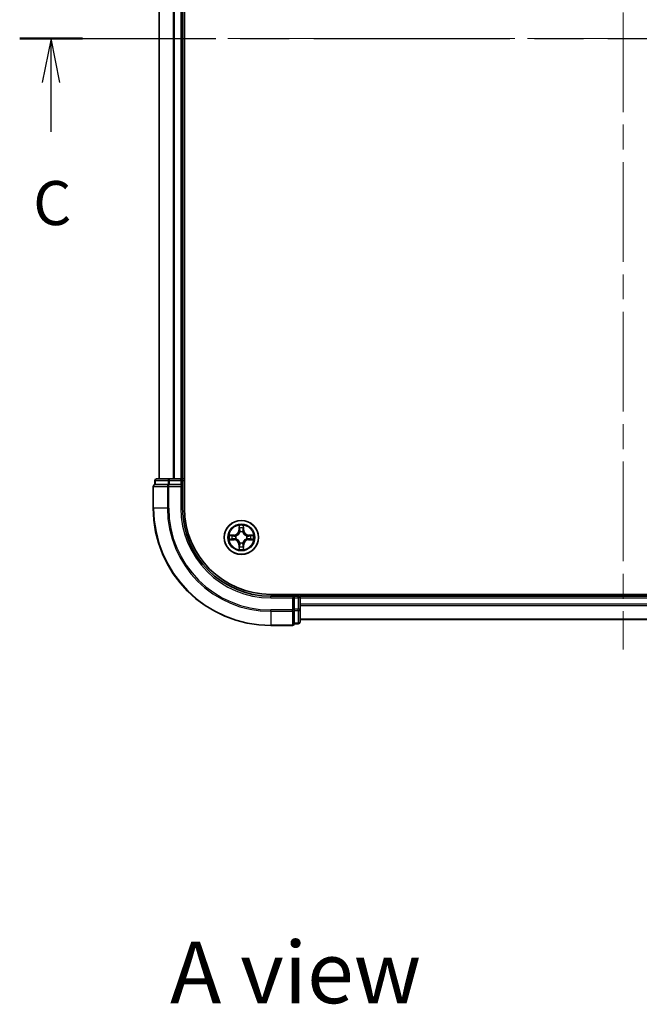
# Model space of a CAD drawing. Units: millimetres. Extents: x -944 to 5046, y 24 to 867.
# Drawn here: x 399 to 505, y 549 to 716 of the extents above; entities that cross this region are included whole.
import ezdxf

# ---------------------------------------------------------------- set-up
doc = ezdxf.new("R2010")
doc.units = ezdxf.units.MM
doc.header["$LTSCALE"] = 3
doc.linetypes.add('CHAIN', pattern=[0.3543, 0.2362, -0.0295, 0.0591, -0.0295])
for name, color, linetype, lineweight in [('Centerline (ISO)', 131, 'Continuous', 18), ('Section Line (ISO)', 7, 'CHAIN', 25), ('Symbol (ISO)', 7, 'Continuous', 18), ('Visible (ISO)', 7, 'Continuous', 35), ('Visible Narrow (ISO)', 7, 'Continuous', 25)]:
    doc.layers.add(name, color=color, linetype=linetype, lineweight=lineweight)
doc.styles.add('Note Text (TK)', font='MS PGothic.ttf')

# ---------------------------------------------------------------- blocks, each defined once
blk = doc.blocks.new('2dTransSection2')
at = {"layer": 'Section Line (ISO)', "linetype": 'CHAIN', "ltscale": 15.70023}
blk.add_line((133.016, 237.742), (203.329, 237.742), dxfattribs=at)
at = {"layer": 'Section Line (ISO)', "linetype": 'Continuous', "lineweight": 50}
for p, q in [((133.016, 237.742), (136.578, 237.742)), ((199.767, 237.742), (203.329, 237.742))]:
    blk.add_line(p, q, dxfattribs=at)
at = {"layer": 'Section Line (ISO)', "linetype": 'Continuous'}
for p, q in [((134.797, 237.742), (134.297, 235.242)), ((134.797, 235.242), (134.797, 237.742)), ((135.297, 235.242), (134.797, 237.742)), ((201.548, 237.742), (201.048, 235.242)), ((201.548, 235.242), (201.548, 237.742)), ((202.048, 235.242), (201.548, 237.742)), ((134.797, 232.434), (134.797, 235.242)), ((201.548, 232.434), (201.548, 235.242))]:
    blk.add_line(p, q, dxfattribs=at)
at = {"layer": 'Section Line (ISO)', "char_height": 2.5, "attachment_point": 7, "style": 'Note Text (TK)'}
for insert in [(133.778, 226.361), (200.529, 226.361)]:
    blk.add_mtext('C', dxfattribs=dict(at, insert=insert))

msp = doc.modelspace()

# ---------------------------------------------------------------- linework, layer by layer
at = {"layer": 'Centerline (ISO)', "linetype": 'CHAIN', "ltscale": 23.990969}
for p, q in [((501.7762, 819.6553), (501.7762, 609.1349)), ((415.3458, 713.2249), (588.2067, 713.2249))]:
    msp.add_line(p, q, dxfattribs=at)
at = {"layer": 'Visible (ISO)'}
for p, q in [((427.0762, 633.2249), (427.0762, 793.2249)), ((422.7762, 788.2249), (422.7762, 638.2249)), ((426.7762, 638.2249), (426.7762, 788.2249)), ((422.0762, 637.9249), (422.0762, 637.2249)), ((424.5573, 638.2249), (422.3762, 638.2249)), ((425.1932, 638.2249), (424.5573, 638.2249)), ((425.4168, 638.2249), (425.1932, 638.2249)), ((426.4762, 638.2249), (425.4168, 638.2249)), ((426.7762, 638.2249), (426.4762, 638.2249)), ((427.0762, 638.2249), (426.7762, 638.2249)), ((426.7762, 637.2249), (426.7762, 637.9249)), ((421.7762, 636.9249), (421.7762, 633.2249)), ((422.1458, 637.2249), (422.0762, 637.2249)), ((422.1458, 637.2249), (424.3268, 637.2249)), ((424.4168, 637.2249), (424.3268, 637.2249)), ((424.5573, 637.2249), (424.4168, 637.2249)), ((424.5573, 637.2249), (426.4762, 637.2249)), ((426.4762, 636.9249), (426.7762, 637.2249)), ((426.7762, 637.2249), (426.4762, 637.2249)), ((426.7762, 633.2249), (426.7762, 637.2249)), ((561.7762, 618.5249), (441.7762, 618.5249)), ((445.7762, 618.2249), (441.7762, 618.2249)), ((445.7762, 618.2249), (445.4762, 617.9249)), ((446.4762, 618.2249), (445.7762, 618.2249)), ((445.7762, 617.9249), (445.7762, 618.2249)), ((445.7762, 617.9249), (445.7762, 616.0059)), ((446.7762, 618.2249), (446.7762, 618.5249)), ((446.7762, 617.9249), (446.7762, 618.2249)), ((556.7762, 618.2249), (446.7762, 618.2249)), ((446.7762, 616.0059), (446.7762, 617.9249)), ((445.7762, 615.8654), (445.7762, 616.0059)), ((445.7762, 615.7754), (445.7762, 615.8654)), ((445.7762, 615.7754), (445.7762, 613.5944)), ((446.7762, 613.8249), (446.7762, 616.0059)), ((446.7762, 614.2249), (556.7762, 614.2249)), ((441.7762, 613.2249), (445.4762, 613.2249)), ((445.7762, 613.5249), (445.7762, 613.5944)), ((445.7762, 613.5249), (446.4762, 613.5249))]:
    msp.add_line(p, q, dxfattribs=at)
msp.add_circle((436.7762, 628.2249), 2.9, dxfattribs=at)
for centre, radius, start, end in [((422.3762, 637.9249), 0.3, 90, 180), ((426.4762, 637.9249), 0.3, 0, 90), ((422.0762, 636.9249), 0.3, 90, 180), ((441.7762, 633.2249), 20, 180, 270), ((441.7762, 633.2249), 15, 180, 270), ((441.7762, 633.2249), 14.7, 180, 270), ((446.4762, 617.9249), 0.3, 0, 90), ((446.4762, 613.8249), 0.3, 270, 0), ((445.4762, 613.5249), 0.3, 270, 0)]:
    msp.add_arc(centre, radius, start, end, dxfattribs=at)
at = {"layer": 'Visible Narrow (ISO)'}
for p, q in [((422.8458, 638.2249), (422.8458, 788.2249)), ((425.1863, 788.2249), (425.1863, 638.2249)), ((425.4168, 638.2249), (425.4168, 788.2249)), ((426.4762, 788.2249), (426.4762, 638.2249)), ((422.1458, 637.9249), (422.0762, 637.9249)), ((422.1458, 637.9249), (424.3268, 637.9249)), ((422.1458, 637.2249), (422.1458, 637.9249)), ((424.5573, 637.9249), (424.3268, 637.9249)), ((424.3268, 637.9249), (424.3268, 637.2249)), ((424.5573, 637.9249), (424.5573, 638.2249)), ((424.5573, 637.9249), (426.4762, 637.9249)), ((424.5573, 637.2249), (424.5573, 637.9249)), ((426.4762, 637.9249), (426.4762, 638.2249)), ((426.7762, 637.9249), (426.4762, 637.9249)), ((426.4762, 637.9249), (426.4762, 637.2249)), ((426.7762, 637.9249), (427.0762, 637.9249)), ((421.8458, 636.9249), (421.7762, 636.9249)), ((421.8458, 636.9249), (424.1863, 636.9249)), ((421.8458, 633.2249), (421.8458, 636.9249)), ((424.4168, 636.9249), (424.1863, 636.9249)), ((424.1863, 636.9249), (424.1863, 633.2249)), ((424.4168, 636.9249), (424.4168, 637.2249)), ((424.4168, 636.9249), (426.4762, 636.9249)), ((424.4168, 633.2249), (424.4168, 636.9249)), ((426.4762, 636.9249), (426.4762, 633.2249)), ((421.8458, 633.2249), (421.7762, 633.2249)), ((424.1863, 633.2249), (421.8458, 633.2249)), ((424.1863, 633.2249), (424.4168, 633.2249)), ((426.4762, 633.2249), (426.7762, 633.2249)), ((436.3858, 630.2476), (436.3722, 629.4681)), ((436.422, 629.4672), (436.3722, 629.4681)), ((436.422, 629.4672), (436.4305, 629.9572)), ((436.422, 629.4672), (436.4946, 629.4659)), ((436.5351, 629.1411), (436.5297, 629.1618)), ((437.0228, 629.1618), (437.0173, 629.1411)), ((437.1305, 629.4672), (437.0579, 629.4659)), ((437.1219, 629.9572), (437.1305, 629.4672)), ((437.1305, 629.4672), (437.1803, 629.4681)), ((437.1803, 629.4681), (437.1667, 630.2476)), ((435.533, 628.6289), (434.7535, 628.6153)), ((434.7535, 627.8344), (435.533, 627.8208)), ((435.0439, 628.5705), (435.5339, 628.5791)), ((435.5339, 627.8706), (435.0439, 627.8792)), ((435.5339, 628.5791), (435.533, 628.6289)), ((435.5339, 627.8706), (435.533, 627.8208)), ((435.5339, 628.5791), (435.5352, 628.5065)), ((435.5339, 627.8706), (435.5352, 627.9432)), ((435.8393, 628.4714), (435.86, 628.466)), ((435.86, 627.9838), (435.8393, 627.9783)), ((436.5297, 627.2879), (436.5351, 627.3086)), ((437.0173, 627.3086), (437.0228, 627.2879)), ((437.6925, 628.466), (437.7132, 628.4714)), ((437.7132, 627.9783), (437.6925, 627.9838)), ((438.0186, 628.5791), (438.0173, 628.5065)), ((438.0186, 627.8706), (438.0173, 627.9432)), ((438.0186, 628.5791), (438.0194, 628.6289)), ((438.0186, 628.5791), (438.5086, 628.5705)), ((438.5086, 627.8792), (438.0186, 627.8706)), ((438.0186, 627.8706), (438.0194, 627.8208)), ((438.799, 628.6153), (438.0194, 628.6289)), ((438.0194, 627.8208), (438.799, 627.8344)), ((436.422, 626.9825), (436.3722, 626.9817)), ((436.3722, 626.9817), (436.3858, 626.2021)), ((436.422, 626.9825), (436.4946, 626.9838)), ((436.4305, 626.4925), (436.422, 626.9825)), ((437.1305, 626.9825), (437.0579, 626.9838)), ((437.1305, 626.9825), (437.1219, 626.4925)), ((437.1305, 626.9825), (437.1803, 626.9817)), ((437.1667, 626.2021), (437.1803, 626.9817)), ((441.7762, 617.9249), (441.7762, 618.2249)), ((441.7762, 617.9249), (445.4762, 617.9249)), ((445.4762, 617.9249), (445.4762, 615.8654)), ((445.7762, 617.9249), (446.4762, 617.9249)), ((446.4762, 618.5249), (446.4762, 618.2249)), ((446.4762, 617.9249), (446.4762, 618.2249)), ((446.4762, 617.9249), (446.4762, 616.0059)), ((446.7762, 617.9249), (446.4762, 617.9249)), ((446.7762, 617.9249), (556.7762, 617.9249)), ((445.4762, 615.8654), (441.7762, 615.8654)), ((441.7762, 615.6349), (441.7762, 615.8654)), ((441.7762, 615.6349), (445.4762, 615.6349)), ((441.7762, 615.6349), (441.7762, 613.2944)), ((445.7762, 615.8654), (445.4762, 615.8654)), ((445.4762, 615.6349), (445.4762, 615.8654)), ((445.4762, 615.6349), (445.4762, 613.2944)), ((446.4762, 616.0059), (445.7762, 616.0059)), ((445.7762, 615.7754), (446.4762, 615.7754)), ((446.7762, 616.0059), (446.4762, 616.0059)), ((446.4762, 615.7754), (446.4762, 616.0059)), ((446.4762, 615.7754), (446.4762, 613.5944)), ((556.7762, 616.8654), (446.7762, 616.8654)), ((446.7762, 616.6349), (556.7762, 616.6349)), ((556.7762, 614.2944), (446.7762, 614.2944)), ((445.4762, 613.2944), (441.7762, 613.2944)), ((441.7762, 613.2944), (441.7762, 613.2249)), ((445.4762, 613.2249), (445.4762, 613.2944)), ((446.4762, 613.5944), (445.7762, 613.5944)), ((446.4762, 613.5249), (446.4762, 613.5944))]:
    msp.add_line(p, q, dxfattribs=at)
for radius in [2.8677, 2.3092, 2.1415]:
    msp.add_circle((436.7762, 628.2249), radius, dxfattribs=at)
for centre, radius, start, end in [((441.7762, 633.2249), 19.9305, 180, 270), ((441.7762, 633.2249), 17.59, 180, 270), ((441.7762, 633.2249), 17.3595, 180, 270), ((441.7762, 633.2249), 15.3, 180, 270), ((435.5181, 629.483), 0.8542, 271, 359), ((435.5181, 629.483), 0.904, 271, 359), ((436.7762, 628.2249), 2.0601, 79.074582, 100.925418), ((436.7762, 628.2249), 1.6122, 79.692479, 100.307521), ((436.7762, 628.2249), 0.9688, 75.258044, 104.741956), ((436.7762, 628.2249), 0.9475, 75.258044, 104.741956), ((438.0344, 629.483), 0.904, 181, 269), ((438.0344, 629.483), 0.8542, 181, 269), ((436.7762, 628.2249), 2.0601, 169.074582, 190.925418), ((436.7762, 628.2249), 1.6122, 169.692479, 190.307521), ((435.5181, 626.9667), 0.8542, 1, 89), ((435.5181, 626.9667), 0.904, 1, 89), ((436.7762, 628.2249), 0.9688, 165.258044, 194.741956), ((436.7762, 628.2249), 0.9475, 165.258044, 194.741956), ((436.7762, 628.2249), 0.9688, 255.258044, 284.741956), ((436.7762, 628.2249), 0.9475, 255.258044, 284.741956), ((438.0344, 626.9667), 0.904, 91, 179), ((438.0344, 626.9667), 0.8542, 91, 179), ((436.7762, 628.2249), 0.9475, 345.258044, 14.741956), ((436.7762, 628.2249), 0.9688, 345.258044, 14.741956), ((436.7762, 628.2249), 1.6122, 349.692479, 10.307521), ((436.7762, 628.2249), 2.0601, 349.074582, 10.925418), ((436.7762, 628.2249), 2.0601, 259.074582, 280.925418), ((436.7762, 628.2249), 1.6122, 259.692479, 280.307521)]:
    msp.add_arc(centre, radius, start, end, dxfattribs=at)
for centre, major_axis, ratio, start_param, end_param in [((422.3762, 637.9249), (0, 0.3), 0.76822128, 0, 1.57079633), ((424.5573, 637.9249), (0, 0.3), 0.76822128, 0, 1.57079633), ((422.0762, 636.9249), (0, 0.3), 0.76822128, 0, 1.57079633), ((424.4168, 636.9249), (0, 0.3), 0.76822128, 0, 1.57079633), ((436.4804, 629.9564), (-0.05, -0.002), 0.54850665, 4.7835784, 6.17876057), ((436.4958, 629.7669), (-0.0494, -0.008), 0.89574018, 4.73044269, 6.08586581), ((436.5411, 629.1184), (-0.0492, 0.0091), 0.87684642, 5.10328313, 6.10089396), ((436.5411, 629.1184), (-0.0477, 0.0149), 0.41070123, 4.96449783, 6.18744952), ((436.5444, 629.465), (-0.0494, -0.008), 0.89572054, 4.73483766, 6.08588361), ((437.0081, 629.465), (0.0494, -0.008), 0.89572054, 0.1973017, 1.54834765), ((437.0114, 629.1184), (0.0477, 0.0149), 0.41070123, 0.09573579, 1.31868747), ((437.0114, 629.1184), (0.0492, 0.0091), 0.87684641, 0.18229136, 1.17990219), ((437.0567, 629.7669), (0.0494, -0.008), 0.89574018, 0.19731949, 1.55274262), ((437.0721, 629.9564), (0.05, -0.002), 0.54850665, 0.10442473, 1.4996069), ((435.0447, 628.5207), (0.002, 0.05), 0.54850665, 0.10442473, 1.4996069), ((435.0447, 627.929), (0.002, -0.05), 0.54850665, 4.7835784, 6.17876057), ((435.2342, 628.5053), (0.008, 0.0494), 0.89574018, 0.19731949, 1.55274262), ((435.2342, 627.9444), (0.008, -0.0494), 0.89574018, 4.73044269, 6.08586581), ((435.5361, 628.4567), (0.008, 0.0494), 0.89572054, 0.1973017, 1.54834765), ((435.5361, 627.993), (0.008, -0.0494), 0.89572054, 4.73483766, 6.08588361), ((435.8827, 628.46), (-0.0091, 0.0492), 0.87684641, 0.18229136, 1.17990219), ((435.8827, 627.9897), (-0.0091, -0.0492), 0.87684642, 5.10328313, 6.10089396), ((435.8827, 628.46), (-0.0149, 0.0477), 0.41070123, 0.09573579, 1.31868747), ((435.8827, 627.9897), (-0.0149, -0.0477), 0.41070123, 4.96449783, 6.18744952), ((436.5411, 627.3313), (-0.0492, -0.0091), 0.87684641, 0.18229136, 1.17990219), ((436.5411, 627.3313), (-0.0477, -0.0149), 0.41070123, 0.09573579, 1.31868747), ((437.0114, 627.3313), (0.0477, -0.0149), 0.41070123, 4.96449783, 6.18744952), ((437.0114, 627.3313), (0.0492, -0.0091), 0.87684642, 5.10328313, 6.10089396), ((437.6698, 628.46), (0.0091, 0.0492), 0.87684642, 5.10328313, 6.10089396), ((437.6698, 628.46), (0.0149, 0.0477), 0.41070123, 4.96449783, 6.18744952), ((437.6698, 627.9897), (0.0149, -0.0477), 0.41070123, 0.09573579, 1.31868747), ((437.6698, 627.9897), (0.0091, -0.0492), 0.87684641, 0.18229136, 1.17990219), ((438.0164, 628.4567), (-0.008, 0.0494), 0.89572054, 4.73483766, 6.08588361), ((438.0164, 627.993), (-0.008, -0.0494), 0.89572054, 0.1973017, 1.54834765), ((438.3183, 628.5053), (-0.008, 0.0494), 0.89574018, 4.73044269, 6.08586581), ((438.3183, 627.9444), (-0.008, -0.0494), 0.89574018, 0.19731949, 1.55274262), ((438.5078, 628.5207), (-0.002, 0.05), 0.54850665, 4.7835784, 6.17876057), ((438.5078, 627.929), (-0.002, -0.05), 0.54850665, 0.10442473, 1.4996069), ((436.4804, 626.4933), (-0.05, 0.002), 0.54850665, 0.10442473, 1.4996069), ((436.4958, 626.6828), (-0.0494, 0.008), 0.89574018, 0.19731949, 1.55274262), ((436.5444, 626.9847), (-0.0494, 0.008), 0.89572054, 0.1973017, 1.54834765), ((437.0081, 626.9847), (0.0494, 0.008), 0.89572054, 4.73483766, 6.08588361), ((437.0567, 626.6828), (0.0494, 0.008), 0.89574018, 4.73044269, 6.08586581), ((437.0721, 626.4933), (0.05, 0.002), 0.54850665, 4.7835784, 6.17876057), ((445.4762, 615.8654), (0.3, 0), 0.76822128, 4.71238898, 6.28318531), ((446.4762, 616.0059), (0.3, 0), 0.76822128, 4.71238898, 6.28318531), ((446.4762, 613.8249), (0.3, 0), 0.76822128, 4.71238898, 6.28318531), ((445.4762, 613.5249), (0.3, 0), 0.76822128, 4.71238898, 6.28318531)]:
    msp.add_ellipse(centre, major_axis=major_axis, ratio=ratio, start_param=start_param, end_param=end_param, dxfattribs=at)
for points, knots in [([(435.86, 628.466), (435.8758, 628.4711), (435.8917, 628.4767), (435.9877, 628.5132), (436.0668, 628.5549), (436.1895, 628.6428), (436.2351, 628.6814), (436.2774, 628.7237), (436.3197, 628.766), (436.3583, 628.8116), (436.4462, 628.9343), (436.4879, 629.0134), (436.5244, 629.1094), (436.53, 629.1253), (436.5351, 629.1411)], [-0.174866013, -0.174866013, -0.174866013, -0.174866013, -0.16940495, -0.16940495, -0.141674077, -0.141674077, -0.124342281, -0.124342281, -0.124342281, -0.107010485, -0.107010485, -0.079279611, -0.079279611, -0.073818549, -0.073818549, -0.073818549, -0.073818549]), ([(436.4942, 629.1352), (436.4895, 629.12), (436.4844, 629.105), (436.4512, 629.0137), (436.4133, 628.9388), (436.3332, 628.8238), (436.2978, 628.7813), (436.2588, 628.7423), (436.2198, 628.7033), (436.1773, 628.6679), (436.0623, 628.5878), (435.9874, 628.5499), (435.8961, 628.5167), (435.8811, 628.5116), (435.8659, 628.5069)], [0.073818549, 0.073818549, 0.073818549, 0.073818549, 0.079279611, 0.079279611, 0.107010485, 0.107010485, 0.124342281, 0.124342281, 0.124342281, 0.141674077, 0.141674077, 0.16940495, 0.16940495, 0.174866013, 0.174866013, 0.174866013, 0.174866013]), ([(436.4757, 629.9836), (436.4753, 629.9986), (436.4732, 630.0141), (436.4647, 630.0551), (436.4566, 630.0807), (436.4385, 630.1294), (436.4288, 630.1524), (436.408, 630.1996), (436.3969, 630.2237), (436.3858, 630.2476)], [0, 0, 0, 0, 0.0059340385, 0.0059340385, 0.0154285, 0.0154285, 0.0237449879, 0.0237449879, 0.0323943032, 0.0323943032, 0.0323943032, 0.0323943032]), ([(436.3858, 630.2476), (436.3913, 630.2213), (436.3969, 630.1947), (436.4073, 630.1428), (436.4121, 630.1175), (436.4211, 630.0639), (436.4251, 630.0357), (436.4293, 629.9908), (436.4304, 629.9738), (436.4305, 629.9572)], [-0.0323943032, -0.0323943032, -0.0323943032, -0.0323943032, -0.0237449879, -0.0237449879, -0.0154285, -0.0154285, -0.0059340385, -0.0059340385, 0, 0, 0, 0]), ([(436.4305, 629.9572), (436.4322, 629.9169), (436.4343, 629.88), (436.4395, 629.8161), (436.4426, 629.789), (436.446, 629.7678)], [0, 0, 0, 0, 0.014491423, 0.014491423, 0.0289828459, 0.0289828459, 0.0289828459, 0.0289828459]), ([(436.446, 629.7678), (436.4541, 629.7175), (436.4622, 629.6672), (436.4784, 629.5666), (436.4865, 629.5162), (436.4946, 629.4659)], [0, 0, 0, 0, 0.0343899271, 0.0343899271, 0.0687798542, 0.0687798542, 0.0687798542, 0.0687798542]), ([(436.4878, 629.811), (436.4847, 629.8303), (436.4822, 629.855), (436.4781, 629.9132), (436.4766, 629.9468), (436.4757, 629.9836)], [-0.0289828459, -0.0289828459, -0.0289828459, -0.0289828459, -0.014491423, -0.014491423, 0, 0, 0, 0]), ([(436.5362, 629.5091), (436.5281, 629.5594), (436.5201, 629.6097), (436.5039, 629.7104), (436.4959, 629.7607), (436.4878, 629.811)], [-0.0687798542, -0.0687798542, -0.0687798542, -0.0687798542, -0.0343899271, -0.0343899271, 0, 0, 0, 0]), ([(436.4946, 629.4659), (436.5063, 629.3975), (436.5108, 629.3278), (436.5057, 629.2167), (436.5015, 629.1764), (436.4942, 629.1352)], [0, 0, 0, 0, 0.0491206273, 0.0491206273, 0.0764653604, 0.0764653604, 0.0764653604, 0.0764653604]), ([(436.5297, 629.1618), (436.5385, 629.2051), (436.544, 629.2474), (436.5516, 629.364), (436.5477, 629.4372), (436.5362, 629.5091)], [-0.0764653604, -0.0764653604, -0.0764653604, -0.0764653604, -0.0491206273, -0.0491206273, 0, 0, 0, 0]), ([(437.0163, 629.5091), (437.0048, 629.4372), (437.0009, 629.364), (437.0085, 629.2474), (437.014, 629.2051), (437.0228, 629.1618)], [-0.0982412545, -0.0982412545, -0.0982412545, -0.0982412545, -0.0491206273, -0.0491206273, -0.0217758941, -0.0217758941, -0.0217758941, -0.0217758941]), ([(437.0647, 629.811), (437.0566, 629.7607), (437.0486, 629.7104), (437.0324, 629.6097), (437.0244, 629.5594), (437.0163, 629.5091)], [-0.0687798542, -0.0687798542, -0.0687798542, -0.0687798542, -0.0343899271, -0.0343899271, 0, 0, 0, 0]), ([(437.0173, 629.1411), (437.0225, 629.1253), (437.0281, 629.1094), (437.0646, 629.0134), (437.1063, 628.9343), (437.1942, 628.8116), (437.2328, 628.766), (437.2751, 628.7237), (437.3173, 628.6814), (437.363, 628.6428), (437.4857, 628.5549), (437.5648, 628.5132), (437.6608, 628.4767), (437.6766, 628.4711), (437.6925, 628.466)], [-0.174866013, -0.174866013, -0.174866013, -0.174866013, -0.16940495, -0.16940495, -0.141674077, -0.141674077, -0.124342281, -0.124342281, -0.124342281, -0.107010485, -0.107010485, -0.079279611, -0.079279611, -0.073818549, -0.073818549, -0.073818549, -0.073818549]), ([(437.0583, 629.1352), (437.051, 629.1764), (437.0468, 629.2167), (437.0416, 629.3278), (437.0462, 629.3975), (437.0579, 629.4659)], [0.0217758941, 0.0217758941, 0.0217758941, 0.0217758941, 0.0491206273, 0.0491206273, 0.0982412545, 0.0982412545, 0.0982412545, 0.0982412545]), ([(437.0579, 629.4659), (437.066, 629.5162), (437.0741, 629.5666), (437.0903, 629.6672), (437.0984, 629.7175), (437.1065, 629.7678)], [0, 0, 0, 0, 0.0343899271, 0.0343899271, 0.0687798542, 0.0687798542, 0.0687798542, 0.0687798542]), ([(437.6866, 628.5069), (437.6714, 628.5116), (437.6564, 628.5167), (437.5651, 628.5499), (437.4902, 628.5878), (437.3752, 628.6679), (437.3327, 628.7033), (437.2937, 628.7423), (437.2547, 628.7813), (437.2193, 628.8238), (437.1392, 628.9388), (437.1013, 629.0137), (437.0681, 629.105), (437.063, 629.12), (437.0583, 629.1352)], [0.073818549, 0.073818549, 0.073818549, 0.073818549, 0.079279611, 0.079279611, 0.107010485, 0.107010485, 0.124342281, 0.124342281, 0.124342281, 0.141674077, 0.141674077, 0.16940495, 0.16940495, 0.174866013, 0.174866013, 0.174866013, 0.174866013]), ([(437.0768, 629.9836), (437.0759, 629.947), (437.0744, 629.9136), (437.0704, 629.8553), (437.0678, 629.8304), (437.0647, 629.811)], [-0.0289828459, -0.0289828459, -0.0289828459, -0.0289828459, -0.0145850634, -0.0145850634, 0, 0, 0, 0]), ([(437.1667, 630.2476), (437.1532, 630.2184), (437.1396, 630.189), (437.111, 630.1225), (437.0967, 630.0857), (437.0813, 630.0271), (437.0773, 630.0049), (437.0768, 629.9836)], [-0.0003383294, -0.0003383294, -0.0003383294, -0.0003383294, 0.0102009359, 0.0102009359, 0.0236501899, 0.0236501899, 0.0320559737, 0.0320559737, 0.0320559737, 0.0320559737]), ([(437.1065, 629.7678), (437.1099, 629.7892), (437.113, 629.8165), (437.1182, 629.8805), (437.1203, 629.9171), (437.1219, 629.9572)], [0, 0, 0, 0, 0.0145850634, 0.0145850634, 0.0289828459, 0.0289828459, 0.0289828459, 0.0289828459]), ([(437.1219, 629.9572), (437.1222, 629.9806), (437.1242, 630.005), (437.1318, 630.0695), (437.1389, 630.1099), (437.1531, 630.1831), (437.1599, 630.2155), (437.1667, 630.2476)], [-0.0320559737, -0.0320559737, -0.0320559737, -0.0320559737, -0.0236501899, -0.0236501899, -0.0102009359, -0.0102009359, 0.0003383294, 0.0003383294, 0.0003383294, 0.0003383294]), ([(435.0439, 628.5705), (435.0205, 628.5708), (434.9961, 628.5728), (434.9316, 628.5804), (434.8912, 628.5875), (434.818, 628.6017), (434.7856, 628.6085), (434.7535, 628.6153)], [-0.0320559737, -0.0320559737, -0.0320559737, -0.0320559737, -0.0236501899, -0.0236501899, -0.0102009359, -0.0102009359, 0.0003383294, 0.0003383294, 0.0003383294, 0.0003383294]), ([(434.7535, 628.6153), (434.7827, 628.6018), (434.8121, 628.5882), (434.8786, 628.5596), (434.9154, 628.5453), (434.974, 628.5299), (434.9962, 628.5259), (435.0175, 628.5254)], [-0.0003383294, -0.0003383294, -0.0003383294, -0.0003383294, 0.0102009359, 0.0102009359, 0.0236501899, 0.0236501899, 0.0320559737, 0.0320559737, 0.0320559737, 0.0320559737]), ([(435.0175, 627.9243), (435.0025, 627.9239), (434.987, 627.9218), (434.946, 627.9133), (434.9204, 627.9052), (434.8717, 627.8871), (434.8487, 627.8774), (434.8015, 627.8566), (434.7774, 627.8455), (434.7535, 627.8344)], [0, 0, 0, 0, 0.0059340385, 0.0059340385, 0.0154285, 0.0154285, 0.0237449879, 0.0237449879, 0.0323943032, 0.0323943032, 0.0323943032, 0.0323943032]), ([(434.7535, 627.8344), (434.7798, 627.8399), (434.8064, 627.8455), (434.8583, 627.8559), (434.8836, 627.8607), (434.9372, 627.8697), (434.9654, 627.8737), (435.0103, 627.8779), (435.0273, 627.879), (435.0439, 627.8792)], [-0.0323943032, -0.0323943032, -0.0323943032, -0.0323943032, -0.0237449879, -0.0237449879, -0.0154285, -0.0154285, -0.0059340385, -0.0059340385, 0, 0, 0, 0]), ([(435.0175, 628.5254), (435.0541, 628.5245), (435.0875, 628.523), (435.1458, 628.519), (435.1707, 628.5164), (435.1901, 628.5133)], [-0.0289828459, -0.0289828459, -0.0289828459, -0.0289828459, -0.0145850634, -0.0145850634, 0, 0, 0, 0]), ([(435.1901, 627.9364), (435.1708, 627.9333), (435.1461, 627.9308), (435.0879, 627.9267), (435.0543, 627.9252), (435.0175, 627.9243)], [-0.0289828459, -0.0289828459, -0.0289828459, -0.0289828459, -0.014491423, -0.014491423, 0, 0, 0, 0]), ([(435.2333, 628.5551), (435.2119, 628.5585), (435.1846, 628.5616), (435.1206, 628.5668), (435.084, 628.5689), (435.0439, 628.5705)], [0, 0, 0, 0, 0.0145850634, 0.0145850634, 0.0289828459, 0.0289828459, 0.0289828459, 0.0289828459]), ([(435.0439, 627.8792), (435.0842, 627.8808), (435.1211, 627.8829), (435.185, 627.8881), (435.2121, 627.8912), (435.2333, 627.8946)], [0, 0, 0, 0, 0.014491423, 0.014491423, 0.0289828459, 0.0289828459, 0.0289828459, 0.0289828459]), ([(435.1901, 628.5133), (435.2404, 628.5052), (435.2907, 628.4972), (435.3914, 628.481), (435.4417, 628.473), (435.492, 628.4649)], [-0.0687798542, -0.0687798542, -0.0687798542, -0.0687798542, -0.0343899271, -0.0343899271, 0, 0, 0, 0]), ([(435.492, 627.9848), (435.4417, 627.9767), (435.3914, 627.9687), (435.2907, 627.9525), (435.2404, 627.9445), (435.1901, 627.9364)], [-0.0687798542, -0.0687798542, -0.0687798542, -0.0687798542, -0.0343899271, -0.0343899271, 0, 0, 0, 0]), ([(435.5352, 628.5065), (435.4849, 628.5146), (435.4345, 628.5227), (435.3339, 628.5389), (435.2836, 628.547), (435.2333, 628.5551)], [0, 0, 0, 0, 0.0343899271, 0.0343899271, 0.0687798542, 0.0687798542, 0.0687798542, 0.0687798542]), ([(435.2333, 627.8946), (435.2836, 627.9027), (435.3339, 627.9108), (435.4345, 627.927), (435.4849, 627.9351), (435.5352, 627.9432)], [0, 0, 0, 0, 0.0343899271, 0.0343899271, 0.0687798542, 0.0687798542, 0.0687798542, 0.0687798542]), ([(435.492, 628.4649), (435.5639, 628.4534), (435.6371, 628.4495), (435.7537, 628.4571), (435.796, 628.4626), (435.8393, 628.4714)], [-0.0982412545, -0.0982412545, -0.0982412545, -0.0982412545, -0.0491206273, -0.0491206273, -0.0217758941, -0.0217758941, -0.0217758941, -0.0217758941]), ([(435.8393, 627.9783), (435.796, 627.9871), (435.7537, 627.9926), (435.6371, 628.0002), (435.5639, 627.9963), (435.492, 627.9848)], [-0.0764653604, -0.0764653604, -0.0764653604, -0.0764653604, -0.0491206273, -0.0491206273, 0, 0, 0, 0]), ([(435.8659, 628.5069), (435.8247, 628.4996), (435.7844, 628.4954), (435.6733, 628.4903), (435.6036, 628.4948), (435.5352, 628.5065)], [0.0217758941, 0.0217758941, 0.0217758941, 0.0217758941, 0.0491206273, 0.0491206273, 0.0982412545, 0.0982412545, 0.0982412545, 0.0982412545]), ([(435.5352, 627.9432), (435.6036, 627.9549), (435.6733, 627.9595), (435.7844, 627.9543), (435.8247, 627.9501), (435.8659, 627.9428)], [0, 0, 0, 0, 0.0491206273, 0.0491206273, 0.0764653604, 0.0764653604, 0.0764653604, 0.0764653604]), ([(436.5351, 627.3086), (436.53, 627.3244), (436.5244, 627.3403), (436.4879, 627.4363), (436.4462, 627.5154), (436.3583, 627.6381), (436.3197, 627.6838), (436.2774, 627.726), (436.2351, 627.7683), (436.1895, 627.8069), (436.0668, 627.8948), (435.9877, 627.9365), (435.8917, 627.973), (435.8758, 627.9786), (435.86, 627.9838)], [-0.174866013, -0.174866013, -0.174866013, -0.174866013, -0.16940495, -0.16940495, -0.141674077, -0.141674077, -0.124342281, -0.124342281, -0.124342281, -0.107010485, -0.107010485, -0.079279611, -0.079279611, -0.073818549, -0.073818549, -0.073818549, -0.073818549]), ([(435.8659, 627.9428), (435.8811, 627.9381), (435.8961, 627.933), (435.9874, 627.8998), (436.0623, 627.8619), (436.1773, 627.7818), (436.2198, 627.7464), (436.2588, 627.7074), (436.2978, 627.6684), (436.3332, 627.6259), (436.4133, 627.5109), (436.4512, 627.436), (436.4844, 627.3447), (436.4895, 627.3297), (436.4942, 627.3145)], [0.073818549, 0.073818549, 0.073818549, 0.073818549, 0.079279611, 0.079279611, 0.107010485, 0.107010485, 0.124342281, 0.124342281, 0.124342281, 0.141674077, 0.141674077, 0.16940495, 0.16940495, 0.174866013, 0.174866013, 0.174866013, 0.174866013]), ([(436.4942, 627.3145), (436.5015, 627.2733), (436.5057, 627.233), (436.5108, 627.1219), (436.5063, 627.0522), (436.4946, 626.9838)], [0.0217758941, 0.0217758941, 0.0217758941, 0.0217758941, 0.0491206273, 0.0491206273, 0.0982412545, 0.0982412545, 0.0982412545, 0.0982412545]), ([(436.5362, 626.9406), (436.5477, 627.0125), (436.5516, 627.0857), (436.544, 627.2023), (436.5385, 627.2446), (436.5297, 627.2879)], [-0.0982412545, -0.0982412545, -0.0982412545, -0.0982412545, -0.0491206273, -0.0491206273, -0.0217758941, -0.0217758941, -0.0217758941, -0.0217758941]), ([(437.0228, 627.2879), (437.014, 627.2446), (437.0085, 627.2023), (437.0009, 627.0857), (437.0048, 627.0125), (437.0163, 626.9406)], [-0.0764653604, -0.0764653604, -0.0764653604, -0.0764653604, -0.0491206273, -0.0491206273, 0, 0, 0, 0]), ([(437.6925, 627.9838), (437.6766, 627.9786), (437.6608, 627.973), (437.5648, 627.9365), (437.4857, 627.8948), (437.363, 627.8069), (437.3173, 627.7683), (437.2751, 627.726), (437.2328, 627.6838), (437.1942, 627.6381), (437.1063, 627.5154), (437.0646, 627.4363), (437.0281, 627.3403), (437.0225, 627.3244), (437.0173, 627.3086)], [-0.174866013, -0.174866013, -0.174866013, -0.174866013, -0.16940495, -0.16940495, -0.141674077, -0.141674077, -0.124342281, -0.124342281, -0.124342281, -0.107010485, -0.107010485, -0.079279611, -0.079279611, -0.073818549, -0.073818549, -0.073818549, -0.073818549]), ([(437.0579, 626.9838), (437.0462, 627.0522), (437.0416, 627.1219), (437.0468, 627.233), (437.051, 627.2733), (437.0583, 627.3145)], [0, 0, 0, 0, 0.0491206273, 0.0491206273, 0.0764653604, 0.0764653604, 0.0764653604, 0.0764653604]), ([(437.0583, 627.3145), (437.063, 627.3297), (437.0681, 627.3447), (437.1013, 627.436), (437.1392, 627.5109), (437.2193, 627.6259), (437.2547, 627.6684), (437.2937, 627.7074), (437.3327, 627.7464), (437.3752, 627.7818), (437.4902, 627.8619), (437.5651, 627.8998), (437.6564, 627.933), (437.6714, 627.9381), (437.6866, 627.9428)], [0.073818549, 0.073818549, 0.073818549, 0.073818549, 0.079279611, 0.079279611, 0.107010485, 0.107010485, 0.124342281, 0.124342281, 0.124342281, 0.141674077, 0.141674077, 0.16940495, 0.16940495, 0.174866013, 0.174866013, 0.174866013, 0.174866013]), ([(438.0173, 628.5065), (437.9489, 628.4948), (437.8792, 628.4903), (437.7681, 628.4954), (437.7278, 628.4996), (437.6866, 628.5069)], [0, 0, 0, 0, 0.0491206273, 0.0491206273, 0.0764653604, 0.0764653604, 0.0764653604, 0.0764653604]), ([(437.6866, 627.9428), (437.7278, 627.9501), (437.7681, 627.9543), (437.8792, 627.9595), (437.9489, 627.9549), (438.0173, 627.9432)], [0.0217758941, 0.0217758941, 0.0217758941, 0.0217758941, 0.0491206273, 0.0491206273, 0.0982412545, 0.0982412545, 0.0982412545, 0.0982412545]), ([(437.7132, 628.4714), (437.7565, 628.4626), (437.7988, 628.4571), (437.9154, 628.4495), (437.9886, 628.4534), (438.0605, 628.4649)], [-0.0764653604, -0.0764653604, -0.0764653604, -0.0764653604, -0.0491206273, -0.0491206273, 0, 0, 0, 0]), ([(438.0605, 627.9848), (437.9886, 627.9963), (437.9154, 628.0002), (437.7988, 627.9926), (437.7565, 627.9871), (437.7132, 627.9783)], [-0.0982412545, -0.0982412545, -0.0982412545, -0.0982412545, -0.0491206273, -0.0491206273, -0.0217758941, -0.0217758941, -0.0217758941, -0.0217758941]), ([(438.3192, 628.5551), (438.2689, 628.547), (438.2186, 628.5389), (438.1179, 628.5227), (438.0676, 628.5146), (438.0173, 628.5065)], [0, 0, 0, 0, 0.0343899271, 0.0343899271, 0.0687798542, 0.0687798542, 0.0687798542, 0.0687798542]), ([(438.0173, 627.9432), (438.0676, 627.9351), (438.1179, 627.927), (438.2186, 627.9108), (438.2689, 627.9027), (438.3192, 627.8946)], [0, 0, 0, 0, 0.0343899271, 0.0343899271, 0.0687798542, 0.0687798542, 0.0687798542, 0.0687798542]), ([(438.0605, 628.4649), (438.1108, 628.473), (438.1611, 628.481), (438.2618, 628.4972), (438.3121, 628.5052), (438.3624, 628.5133)], [-0.0687798542, -0.0687798542, -0.0687798542, -0.0687798542, -0.0343899271, -0.0343899271, 0, 0, 0, 0]), ([(438.3624, 627.9364), (438.3121, 627.9445), (438.2618, 627.9525), (438.1611, 627.9687), (438.1108, 627.9767), (438.0605, 627.9848)], [-0.0687798542, -0.0687798542, -0.0687798542, -0.0687798542, -0.0343899271, -0.0343899271, 0, 0, 0, 0]), ([(438.5086, 628.5705), (438.4683, 628.5689), (438.4314, 628.5668), (438.3675, 628.5616), (438.3404, 628.5585), (438.3192, 628.5551)], [0, 0, 0, 0, 0.014491423, 0.014491423, 0.0289828459, 0.0289828459, 0.0289828459, 0.0289828459]), ([(438.3192, 627.8946), (438.3405, 627.8912), (438.3678, 627.8881), (438.4319, 627.8829), (438.4685, 627.8808), (438.5086, 627.8792)], [0, 0, 0, 0, 0.0145850634, 0.0145850634, 0.0289828459, 0.0289828459, 0.0289828459, 0.0289828459]), ([(438.3624, 628.5133), (438.3817, 628.5164), (438.4064, 628.5189), (438.4646, 628.523), (438.4982, 628.5245), (438.535, 628.5254)], [-0.0289828459, -0.0289828459, -0.0289828459, -0.0289828459, -0.014491423, -0.014491423, 0, 0, 0, 0]), ([(438.535, 627.9243), (438.4984, 627.9252), (438.465, 627.9267), (438.4067, 627.9307), (438.3818, 627.9333), (438.3624, 627.9364)], [-0.0289828459, -0.0289828459, -0.0289828459, -0.0289828459, -0.0145850634, -0.0145850634, 0, 0, 0, 0]), ([(438.799, 628.6153), (438.7727, 628.6098), (438.7461, 628.6042), (438.6942, 628.5938), (438.6689, 628.589), (438.6153, 628.58), (438.5871, 628.576), (438.5422, 628.5718), (438.5251, 628.5707), (438.5086, 628.5705)], [-0.0323943032, -0.0323943032, -0.0323943032, -0.0323943032, -0.0237449879, -0.0237449879, -0.0154285, -0.0154285, -0.0059340385, -0.0059340385, 0, 0, 0, 0]), ([(438.5086, 627.8792), (438.532, 627.8789), (438.5564, 627.8769), (438.6209, 627.8693), (438.6613, 627.8622), (438.7345, 627.848), (438.7669, 627.8412), (438.799, 627.8344)], [-0.0320559737, -0.0320559737, -0.0320559737, -0.0320559737, -0.0236501899, -0.0236501899, -0.0102009359, -0.0102009359, 0.0003383294, 0.0003383294, 0.0003383294, 0.0003383294]), ([(438.535, 628.5254), (438.55, 628.5258), (438.5655, 628.5279), (438.6065, 628.5364), (438.6321, 628.5445), (438.6808, 628.5626), (438.7038, 628.5723), (438.751, 628.5931), (438.7751, 628.6042), (438.799, 628.6153)], [0, 0, 0, 0, 0.0059340385, 0.0059340385, 0.0154285, 0.0154285, 0.0237449879, 0.0237449879, 0.0323943032, 0.0323943032, 0.0323943032, 0.0323943032]), ([(438.799, 627.8344), (438.7698, 627.8479), (438.7404, 627.8615), (438.6739, 627.8901), (438.6371, 627.9044), (438.5785, 627.9198), (438.5563, 627.9238), (438.535, 627.9243)], [-0.0003383294, -0.0003383294, -0.0003383294, -0.0003383294, 0.0102009359, 0.0102009359, 0.0236501899, 0.0236501899, 0.0320559737, 0.0320559737, 0.0320559737, 0.0320559737]), ([(436.4305, 626.4925), (436.4303, 626.4691), (436.4283, 626.4447), (436.4207, 626.3802), (436.4136, 626.3398), (436.3994, 626.2666), (436.3925, 626.2342), (436.3858, 626.2021)], [-0.0320559737, -0.0320559737, -0.0320559737, -0.0320559737, -0.0236501899, -0.0236501899, -0.0102009359, -0.0102009359, 0.0003383294, 0.0003383294, 0.0003383294, 0.0003383294]), ([(436.3858, 626.2021), (436.3993, 626.2313), (436.4129, 626.2607), (436.4415, 626.3272), (436.4558, 626.364), (436.4712, 626.4226), (436.4752, 626.4448), (436.4757, 626.4661)], [-0.0003383294, -0.0003383294, -0.0003383294, -0.0003383294, 0.0102009359, 0.0102009359, 0.0236501899, 0.0236501899, 0.0320559737, 0.0320559737, 0.0320559737, 0.0320559737]), ([(436.446, 626.6819), (436.4426, 626.6606), (436.4395, 626.6332), (436.4343, 626.5692), (436.4322, 626.5326), (436.4305, 626.4925)], [0, 0, 0, 0, 0.0145850634, 0.0145850634, 0.0289828459, 0.0289828459, 0.0289828459, 0.0289828459]), ([(436.4946, 626.9838), (436.4865, 626.9335), (436.4784, 626.8832), (436.4622, 626.7825), (436.4541, 626.7322), (436.446, 626.6819)], [0, 0, 0, 0, 0.0343899271, 0.0343899271, 0.0687798542, 0.0687798542, 0.0687798542, 0.0687798542]), ([(436.4757, 626.4661), (436.4766, 626.5027), (436.4781, 626.5361), (436.4821, 626.5944), (436.4847, 626.6193), (436.4878, 626.6387)], [-0.0289828459, -0.0289828459, -0.0289828459, -0.0289828459, -0.0145850634, -0.0145850634, 0, 0, 0, 0]), ([(436.4878, 626.6387), (436.4959, 626.689), (436.5039, 626.7393), (436.5201, 626.84), (436.5281, 626.8903), (436.5362, 626.9406)], [-0.0687798542, -0.0687798542, -0.0687798542, -0.0687798542, -0.0343899271, -0.0343899271, 0, 0, 0, 0]), ([(437.0163, 626.9406), (437.0244, 626.8903), (437.0324, 626.84), (437.0486, 626.7393), (437.0566, 626.689), (437.0647, 626.6387)], [-0.0687798542, -0.0687798542, -0.0687798542, -0.0687798542, -0.0343899271, -0.0343899271, 0, 0, 0, 0]), ([(437.1065, 626.6819), (437.0984, 626.7322), (437.0903, 626.7825), (437.0741, 626.8832), (437.066, 626.9335), (437.0579, 626.9838)], [0, 0, 0, 0, 0.0343899271, 0.0343899271, 0.0687798542, 0.0687798542, 0.0687798542, 0.0687798542]), ([(437.0647, 626.6387), (437.0678, 626.6194), (437.0703, 626.5947), (437.0744, 626.5365), (437.0759, 626.5029), (437.0768, 626.4661)], [-0.0289828459, -0.0289828459, -0.0289828459, -0.0289828459, -0.014491423, -0.014491423, 0, 0, 0, 0]), ([(437.0768, 626.4661), (437.0772, 626.4511), (437.0793, 626.4356), (437.0878, 626.3946), (437.0959, 626.369), (437.114, 626.3203), (437.1237, 626.2973), (437.1445, 626.2501), (437.1556, 626.226), (437.1667, 626.2021)], [0, 0, 0, 0, 0.0059340385, 0.0059340385, 0.0154285, 0.0154285, 0.0237449879, 0.0237449879, 0.0323943032, 0.0323943032, 0.0323943032, 0.0323943032]), ([(437.1219, 626.4925), (437.1203, 626.5328), (437.1182, 626.5697), (437.113, 626.6336), (437.1099, 626.6607), (437.1065, 626.6819)], [0, 0, 0, 0, 0.014491423, 0.014491423, 0.0289828459, 0.0289828459, 0.0289828459, 0.0289828459]), ([(437.1667, 626.2021), (437.1612, 626.2284), (437.1556, 626.255), (437.1452, 626.3069), (437.1404, 626.3322), (437.1314, 626.3858), (437.1274, 626.414), (437.1232, 626.4589), (437.1221, 626.476), (437.1219, 626.4925)], [-0.0323943032, -0.0323943032, -0.0323943032, -0.0323943032, -0.0237449879, -0.0237449879, -0.0154285, -0.0154285, -0.0059340385, -0.0059340385, 0, 0, 0, 0])]:
    msp.add_open_spline(points, degree=3, knots=knots, dxfattribs=at)

# ---------------------------------------------------------------- block references
at = {"layer": 'Section Line (ISO)', "xscale": 3, "yscale": 3, "zscale": 3}
msp.add_blockref('2dTransSection2', (0, 0), dxfattribs=at)

# ---------------------------------------------------------------- texts
at = {"layer": 'Symbol (ISO)', "color": 7, "insert": (424.6434, 554.1366), "char_height": 10.5, "attachment_point": 4, "line_spacing_factor": 1.5, "style": 'Note Text (TK)'}
msp.add_mtext('\\fMS PGothic|b0|i0;{\\H10.5000;A view}', dxfattribs=at)

doc.saveas('drawing.dxf')
